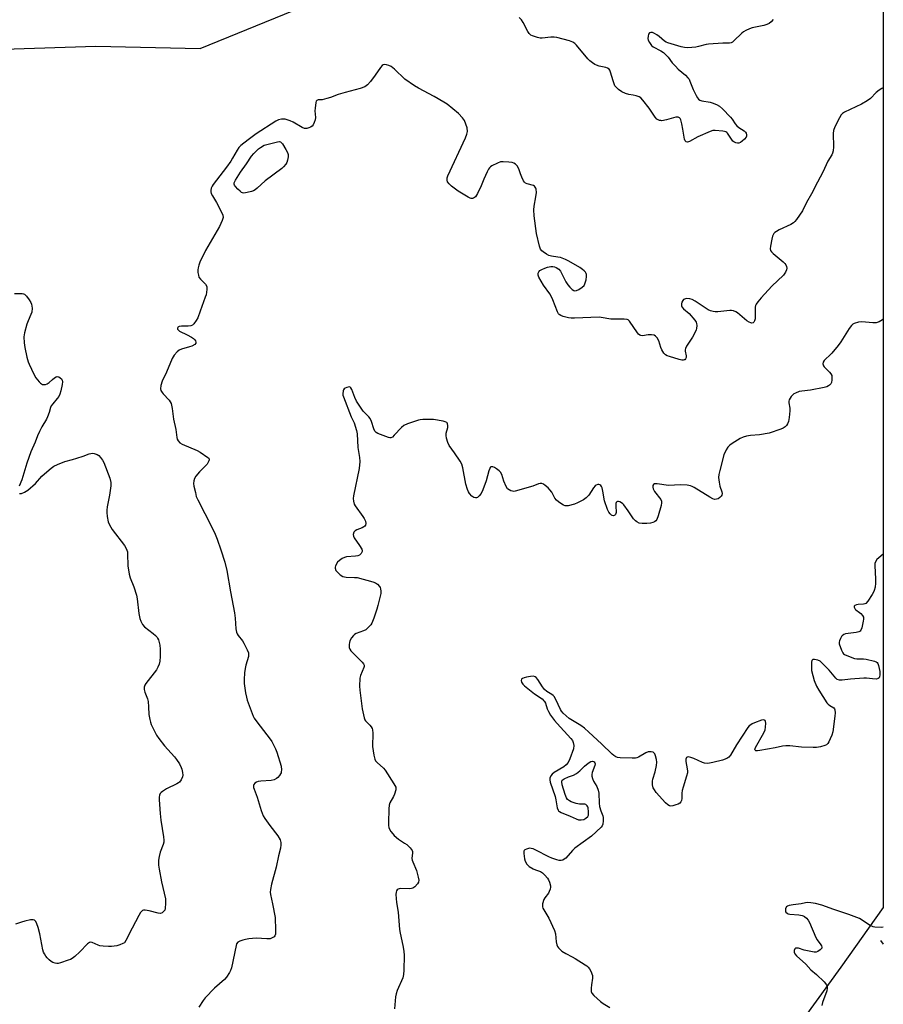
# Model space of a CAD drawing. Units: inches. Extents: x 1195768 to 1201768, y 521457 to 525458.
# Drawn here: x 1201390 to 1201768, y 523534 to 523965 of the extents above; entities that cross this region are included whole.
import ezdxf

# ---------------------------------------------------------------- set-up
doc = ezdxf.new("R2010")
doc.units = ezdxf.units.IN
doc.header["$MEASUREMENT"] = 0
for name, color, linetype in [('HYDRO-Single Line Stream', 4, 'Continuous'), ('NTRL-Trees', 3, 'Continuous'), ('Undefined', 1, 'Continuous')]:
    doc.layers.add(name, color=color, linetype=linetype)

msp = doc.modelspace()

# ---------------------------------------------------------------- linework, layer by layer
at = {"layer": 'HYDRO-Single Line Stream'}
msp.add_line((1201766.76, 523562.03), (1201767.97, 523560.38), dxfattribs=at)
at = {"layer": 'NTRL-Trees'}
for points in [[(1201768.02, 524366.42, 0), (1201767.97, 523576.5, 0), (1201749.46, 523550.33, 0), (1201646.71, 523408.81, 0)], [(1201301.96, 523949.76, 0), (1201422.95, 523953.73, 0), (1201468.78, 523952.69, 0), (1201509.56, 523969.27, 0)]]:
    msp.add_polyline3d(points, dxfattribs=at)
at = {"layer": 'Undefined', "elevation": 326}
for points in [[(1201719.79, 523965.39), (1201718.92, 523964.3), (1201718.07, 523963.61), (1201717.02, 523963.17), (1201715.61, 523962.78), (1201710.5, 523961.68), (1201709.41, 523961.26), (1201707.8, 523960.47), (1201706.77, 523959.89), (1201706.07, 523959.37), (1201702.54, 523955.96), (1201701.89, 523955.43), (1201701.42, 523955.18), (1201700.62, 523955.01), (1201697.68, 523955.06), (1201691.49, 523954.58), (1201690.35, 523954.37), (1201687.06, 523953.47), (1201685.89, 523953.28), (1201682.32, 523952.98), (1201680.86, 523953.04), (1201679.47, 523953.39), (1201673.68, 523955.15), (1201672.9, 523955.46), (1201672.19, 523955.9), (1201669.77, 523957.98), (1201668.84, 523958.68), (1201667.85, 523959.25), (1201666.84, 523959.66), (1201666.15, 523959.71), (1201665.62, 523959.45), (1201665.22, 523958.86), (1201664.97, 523958.12), (1201664.84, 523957.08), (1201665.01, 523956.27), (1201665.56, 523955.23), (1201666.44, 523954.03), (1201667.26, 523953.36), (1201670.6, 523951.67), (1201671.74, 523950.83), (1201673.72, 523948.8), (1201675.54, 523946.42), (1201676.92, 523944.89), (1201678.2, 523943.66), (1201681.37, 523940.93), (1201682.39, 523939.87), (1201682.9, 523939.16), (1201683.29, 523938.41), (1201684.79, 523934.72), (1201686.02, 523932.08), (1201686.55, 523931.07), (1201687.03, 523930.42), (1201687.69, 523929.98), (1201688.5, 523929.73), (1201692.21, 523929.12), (1201693.04, 523928.91), (1201694.95, 523928.14), (1201696.24, 523927.44), (1201697.55, 523926.26), (1201701.01, 523922.61), (1201701.74, 523921.68), (1201703.07, 523919.73), (1201703.84, 523918.84), (1201704.75, 523918.08), (1201707.02, 523916.64), (1201707.64, 523916.07), (1201707.89, 523915.59), (1201708.08, 523914.8), (1201708.08, 523914.28), (1201707.92, 523913.8), (1201707.22, 523912.96), (1201706.12, 523912), (1201705.43, 523911.51), (1201704.7, 523911.2), (1201704.17, 523911.19), (1201703.35, 523911.38), (1201702.56, 523911.74), (1201702.13, 523912.08), (1201701.44, 523912.91), (1201699.81, 523915.52), (1201699.45, 523915.89), (1201699.03, 523916.15), (1201698.51, 523916.33), (1201697.67, 523916.48), (1201694.42, 523916.72), (1201693.27, 523916.67), (1201692.15, 523916.33), (1201686.7, 523913.9), (1201683.16, 523911.89), (1201682.25, 523911.64), (1201681.69, 523911.78), (1201681.23, 523912.27), (1201680.93, 523913), (1201680.24, 523917.35), (1201679.71, 523919.72), (1201679.25, 523921.44), (1201679.03, 523921.93), (1201678.73, 523922.31), (1201678.12, 523922.55), (1201677.13, 523922.53), (1201672.98, 523921.41), (1201671.03, 523921.04), (1201670.48, 523921.05), (1201669.98, 523921.16), (1201668.82, 523921.75), (1201668.04, 523922.55), (1201665.4, 523926.45), (1201662.73, 523929.99), (1201661.76, 523931.06), (1201661.08, 523931.49), (1201659.79, 523931.95), (1201658.43, 523932.26), (1201656.56, 523932.51), (1201655.14, 523932.94), (1201653.49, 523933.66), (1201652.02, 523934.65), (1201650.98, 523935.67), (1201650.47, 523936.36), (1201650.06, 523937.11), (1201649.6, 523938.45), (1201648.49, 523942.33), (1201648.17, 523943.12), (1201647.87, 523943.57), (1201647.24, 523944.04), (1201646.48, 523944.35), (1201643.48, 523944.99), (1201642.39, 523945.3), (1201641.62, 523945.68), (1201640.65, 523946.35), (1201639.48, 523947.27), (1201638.61, 523948.07), (1201633.64, 523954.1), (1201632.9, 523954.83), (1201632.01, 523955.44), (1201630.51, 523956.01), (1201625, 523957.51), (1201623.85, 523957.61), (1201622.39, 523957.59), (1201618.58, 523957.22), (1201617.71, 523957.22), (1201616.58, 523957.43), (1201615.17, 523957.84), (1201614.36, 523958.14), (1201613.62, 523958.54), (1201612.9, 523959.24), (1201612.3, 523960.12), (1201610.22, 523963.97), (1201609.48, 523965.21), (1201608.56, 523966.23)], [(1201387.36, 523845.38), (1201390.81, 523845.31), (1201391.34, 523845.21), (1201391.8, 523844.99), (1201392.58, 523844.22), (1201393.79, 523842.61), (1201394.57, 523841.4), (1201394.88, 523840.62), (1201395.06, 523838.94), (1201394.95, 523837.25), (1201394.61, 523836.18), (1201393.34, 523833.32), (1201392.85, 523831.97), (1201391.81, 523828.06), (1201391.53, 523826.36), (1201391.64, 523823.74), (1201391.92, 523821.74), (1201392.86, 523817.5), (1201393.38, 523815.49), (1201393.75, 523814.37), (1201395.84, 523810.05), (1201396.7, 523808.47), (1201398.15, 523806.67), (1201398.76, 523806.08), (1201399.2, 523805.77), (1201399.69, 523805.57), (1201400.46, 523805.47), (1201400.97, 523805.53), (1201401.72, 523805.78), (1201402.61, 523806.34), (1201403.98, 523807.64), (1201404.89, 523808.4), (1201405.6, 523808.83), (1201406.09, 523808.96), (1201406.79, 523808.82), (1201407.47, 523808.46), (1201408.04, 523807.95), (1201408.33, 523807.37), (1201408.41, 523806.68), (1201408.29, 523805.55), (1201407.72, 523802.7), (1201407.31, 523801.33), (1201406.77, 523800.3), (1201406.13, 523799.32), (1201404.12, 523797.1), (1201403.45, 523796.16), (1201403.14, 523795.36), (1201402.54, 523793.17), (1201401.92, 523791.36), (1201401.39, 523790.32), (1201399.38, 523786.99), (1201398.32, 523784.88), (1201397.47, 523783), (1201396.51, 523780.27), (1201394.61, 523776.05), (1201392.77, 523771.04), (1201390.67, 523763.7), (1201389.38, 523760.97)], [(1201389.53, 523757.73), (1201390.02, 523757.69), (1201390.51, 523757.79), (1201391.75, 523758.37), (1201393.19, 523759.29), (1201396.65, 523762.2), (1201399.43, 523765.29), (1201400.49, 523766.32), (1201403.42, 523768.89), (1201404.63, 523769.74), (1201406.21, 523770.46), (1201409.47, 523771.74), (1201412.8, 523772.59), (1201414.75, 523773.17), (1201417.5, 523774.09), (1201420.09, 523775.15), (1201420.88, 523775.34), (1201421.45, 523775.36), (1201422.31, 523775.26), (1201423.68, 523774.86), (1201424.36, 523774.39), (1201425.11, 523773.52), (1201425.94, 523772.31), (1201426.46, 523771.3), (1201429.13, 523764.5), (1201429.61, 523762.55), (1201429.63, 523761.1), (1201428.99, 523756.97), (1201427.98, 523751.99), (1201427.78, 523750.53), (1201427.81, 523749.37), (1201427.99, 523747.63), (1201428.39, 523745.35), (1201428.97, 523744.02), (1201430.13, 523741.98), (1201435.62, 523734.95), (1201436.22, 523733.97), (1201436.62, 523732.96), (1201436.84, 523732.17), (1201436.95, 523731.34), (1201437.09, 523726.12), (1201437.67, 523722.45), (1201438.12, 523720.82), (1201439.71, 523716.9), (1201440.81, 523713.3), (1201441.11, 523711.58), (1201441.91, 523705.2), (1201442.36, 523702.95), (1201442.71, 523701.88), (1201443.48, 523700.43), (1201444.32, 523699.37), (1201448.13, 523696.47), (1201449.22, 523695.53), (1201449.8, 523694.92), (1201450.1, 523694.47), (1201450.41, 523693.71), (1201451.04, 523691.28), (1201451.21, 523689.55), (1201451.28, 523686.33), (1201451.13, 523684.4), (1201450.8, 523683.06), (1201450.25, 523681.77), (1201449.56, 523680.53), (1201444.9, 523674.51), (1201444.48, 523673.78), (1201444.27, 523672.99), (1201444.26, 523671.87), (1201444.44, 523670.75), (1201445.64, 523667.81), (1201445.9, 523666.68), (1201446.12, 523664.36), (1201446.19, 523660.93), (1201446.62, 523658.73), (1201446.92, 523657.65), (1201447.33, 523656.58), (1201448.81, 523653.42), (1201449.61, 523651.88), (1201450.61, 523650.44), (1201453.11, 523647.18), (1201457.47, 523642.44), (1201458.39, 523641.31), (1201459.61, 523639.35), (1201460.45, 523637.83), (1201460.75, 523637.03), (1201461.03, 523635.6), (1201461.11, 523634.44), (1201461, 523633.6), (1201460.42, 523632.29), (1201459.75, 523631.39), (1201459.3, 523631.03), (1201458.54, 523630.6), (1201453.97, 523628.4), (1201452.28, 523627.3), (1201451.63, 523626.76), (1201451.28, 523626.34), (1201450.95, 523625.58), (1201450.78, 523624.74), (1201450.75, 523623.58), (1201451.15, 523617.56), (1201451.53, 523614.67), (1201452.73, 523607.37), (1201452.86, 523605.91), (1201452.78, 523605.09), (1201452.54, 523604.03), (1201451.26, 523600.73), (1201450.75, 523598.81), (1201450.52, 523597.15), (1201450.5, 523594.93), (1201450.73, 523593.19), (1201451.8, 523587.64), (1201453.5, 523580.17), (1201453.6, 523578.41), (1201453.42, 523576.04), (1201453.18, 523575.24), (1201452.71, 523574.62), (1201452.09, 523574.14), (1201451.3, 523573.88), (1201450.31, 523573.99), (1201446.41, 523574.98), (1201444.7, 523575.31), (1201443.9, 523575.3), (1201443.51, 523575.17), (1201443.14, 523574.91), (1201442.65, 523574.31), (1201441.82, 523572.87), (1201438.89, 523567.37), (1201436.17, 523561.92), (1201435.51, 523561.04), (1201434.86, 523560.61), (1201433.61, 523560.09), (1201432.24, 523559.71), (1201429.95, 523559.36), (1201428.63, 523559.32), (1201426.26, 523559.47), (1201424.8, 523559.67), (1201423.98, 523559.94), (1201421.38, 523561.11), (1201420.87, 523561.21), (1201420.27, 523561.12), (1201419.4, 523560.52), (1201415.98, 523557.01), (1201413.83, 523555.05), (1201412.71, 523554.15), (1201411.96, 523553.74), (1201410.89, 523553.32), (1201407.59, 523552.19), (1201406.5, 523551.91), (1201405.95, 523551.87), (1201405.2, 523552.01), (1201404.22, 523552.4), (1201403.5, 523552.82), (1201402.56, 523553.56), (1201401.75, 523554.35), (1201401.12, 523555.1), (1201400.48, 523556.08), (1201400.1, 523556.86), (1201399.78, 523557.97), (1201398.51, 523564.85), (1201397.83, 523567.67), (1201397.18, 523569.29), (1201396.67, 523570.29), (1201396.16, 523570.85), (1201395.51, 523571.1), (1201394.43, 523571.02), (1201391.88, 523570.41), (1201390.47, 523570.02), (1201387.85, 523569.08)]]:
    msp.add_lwpolyline(points, dxfattribs=at)
at = {"layer": 'Undefined', "elevation": 324}
msp.add_lwpolyline([(1201487.83, 523889.3), (1201487.31, 523889.37), (1201486.85, 523889.59), (1201486.22, 523890.1), (1201485.2, 523891.12), (1201484.24, 523892.18), (1201483.79, 523892.83), (1201483.64, 523893.27), (1201483.68, 523893.75), (1201484.25, 523894.99), (1201486.37, 523898.5), (1201488.97, 523902.09), (1201491.29, 523905.52), (1201492.23, 523906.64), (1201494.34, 523908.66), (1201495.21, 523909.3), (1201496.82, 523910.29), (1201502.63, 523911.81), (1201503.44, 523911.91), (1201503.92, 523911.82), (1201504.13, 523911.7), (1201504.82, 523910.9), (1201506.33, 523908.37), (1201507.02, 523907.08), (1201507.28, 523906.28), (1201507.28, 523905.17), (1201507.02, 523903.76), (1201506.65, 523902.69), (1201506.21, 523901.96), (1201505.28, 523900.84), (1201504.45, 523900.03), (1201497.19, 523894.67), (1201493.74, 523891.47), (1201492.84, 523890.74), (1201492.11, 523890.32), (1201491.28, 523890.03), (1201489.25, 523889.52)], close=True, dxfattribs=at)
at = {"layer": 'Undefined'}
for points in [[(1201768, 523935.38, 324), (1201767.4, 523935.09, 324), (1201766.19, 523934.38, 324), (1201764.96, 523933.36, 324), (1201762.34, 523930.75, 324), (1201760.97, 523929.74, 324), (1201758.45, 523928.33, 324), (1201751.06, 523924.78, 324), (1201750.09, 523924.18, 324), (1201749.52, 523923.57, 324), (1201748.79, 523922.33, 324), (1201746.78, 523918.41, 324), (1201746.14, 523916.81, 324), (1201746.05, 523915.38, 324), (1201746.27, 523909.53, 324), (1201746.11, 523907.77, 324), (1201745.83, 523906.76, 324), (1201745.48, 523906.07, 324), (1201743.77, 523903.31, 324), (1201741.51, 523898.43, 324), (1201739.14, 523894.07, 324), (1201736.51, 523889.01, 324), (1201734.42, 523885.24, 324), (1201732.65, 523881.56, 324), (1201730, 523877.79, 324), (1201729.3, 523876.89, 324), (1201728.7, 523876.29, 324), (1201727.48, 523875.56, 324), (1201722.44, 523873.25, 324), (1201721.16, 523872.56, 324), (1201720.48, 523872.03, 324), (1201720.13, 523871.63, 324), (1201719.47, 523870.47, 324), (1201719.12, 523869.18, 324), (1201718.59, 523866.03, 324), (1201718.49, 523864.97, 324), (1201718.59, 523864.23, 324), (1201719, 523863.58, 324), (1201719.79, 523862.8, 324), (1201724.1, 523859.24, 324), (1201724.95, 523858.44, 324), (1201725.28, 523857.98, 324), (1201725.57, 523857.25, 324), (1201725.7, 523856.47, 324), (1201725.66, 523855.69, 324), (1201725.23, 523854.64, 324), (1201724.36, 523853.44, 324), (1201719.16, 523848.5, 324), (1201714.53, 523843.47, 324), (1201712.98, 523841.64, 324), (1201712.29, 523840.69, 324), (1201712.05, 523840.17, 324), (1201711.88, 523839.34, 324), (1201711.83, 523834.23, 324), (1201711.66, 523833.45, 324), (1201711.33, 523832.8, 324), (1201710.94, 523832.5, 324), (1201710.47, 523832.38, 324), (1201709.98, 523832.44, 324), (1201709.25, 523832.76, 324), (1201708.29, 523833.43, 324), (1201704.13, 523836.82, 324), (1201703.4, 523837.29, 324), (1201702.38, 523837.7, 324), (1201701.58, 523837.88, 324), (1201700.73, 523837.92, 324), (1201695.47, 523837.32, 324), (1201694.32, 523837.31, 324), (1201693.46, 523837.44, 324), (1201692.34, 523837.75, 324), (1201691.28, 523838.23, 324), (1201685.61, 523842.06, 324), (1201684.34, 523842.76, 324), (1201683.2, 523843.04, 324), (1201681.74, 523843.13, 324), (1201680.96, 523842.94, 324), (1201680.53, 523842.66, 324), (1201680.17, 523842.3, 324), (1201679.8, 523841.59, 324), (1201679.63, 523840.78, 324), (1201679.64, 523839.99, 324), (1201679.81, 523839.51, 324), (1201680.52, 523838.69, 324), (1201682.92, 523836.56, 324), (1201685.49, 523833.72, 324), (1201686.08, 523832.77, 324), (1201686.23, 523832.24, 324), (1201686.31, 523831.39, 324), (1201686.24, 523829.96, 324), (1201686.1, 523829.42, 324), (1201685.78, 523828.65, 324), (1201684.42, 523826.18, 324), (1201681.87, 523822.22, 324), (1201681.34, 523821.2, 324), (1201681.2, 523820.68, 324), (1201681.19, 523820.16, 324), (1201681.61, 523818, 324), (1201681.61, 523817.29, 324), (1201681.39, 523816.68, 324), (1201681.04, 523816.35, 324), (1201680.82, 523816.25, 324), (1201680.31, 523816.15, 324), (1201679.75, 523816.15, 324), (1201678.62, 523816.38, 324), (1201674.39, 523817.69, 324), (1201673.36, 523818.09, 324), (1201672.64, 523818.47, 324), (1201671.86, 523819.21, 324), (1201670.95, 523820.62, 324), (1201670.49, 523821.64, 324), (1201669.66, 523824.62, 324), (1201668.95, 523825.87, 324), (1201668.24, 523826.73, 324), (1201667.57, 523827.14, 324), (1201666.48, 523827.3, 324), (1201665.02, 523827.25, 324), (1201662.58, 523826.85, 324), (1201661.79, 523826.92, 324), (1201661.32, 523827.1, 324), (1201660.81, 523827.53, 324), (1201660.28, 523828.18, 324), (1201656.84, 523833.22, 324), (1201656.27, 523833.79, 324), (1201655.81, 523834.03, 324), (1201654.44, 523834.17, 324), (1201650.04, 523834.05, 324), (1201648.58, 523834.09, 324), (1201644.36, 523834.91, 324), (1201643.51, 523834.99, 324), (1201632.75, 523834.5, 324), (1201631.27, 523834.5, 324), (1201630.11, 523834.68, 324), (1201627.83, 523835.3, 324), (1201626.75, 523835.69, 324), (1201626.06, 523836.11, 324), (1201625.71, 523836.52, 324), (1201625.32, 523837.27, 324), (1201623.23, 523842.56, 324), (1201622.49, 523844.19, 324), (1201621.87, 523845.18, 324), (1201619.18, 523849.04, 324), (1201617.16, 523852.57, 324), (1201616.83, 523853.33, 324), (1201616.74, 523853.84, 324), (1201616.78, 523854.28, 324), (1201617.05, 523854.9, 324), (1201617.61, 523855.45, 324), (1201618.36, 523855.9, 324), (1201619.73, 523856.52, 324), (1201620.88, 523856.88, 324), (1201622.34, 523857.15, 324), (1201623.21, 523857.22, 324), (1201624.02, 523857.1, 324), (1201624.74, 523856.78, 324), (1201625.84, 523856.03, 324), (1201626.57, 523855.2, 324), (1201629, 523850.44, 324), (1201629.78, 523849.2, 324), (1201630.74, 523848.11, 324), (1201631.77, 523847.1, 324), (1201632.41, 523846.62, 324), (1201632.85, 523846.47, 324), (1201633.58, 523846.6, 324), (1201634.59, 523847.13, 324), (1201636.08, 523848.1, 324), (1201636.92, 523848.88, 324), (1201637.3, 523849.64, 324), (1201637.78, 523851.37, 324), (1201638.05, 523852.83, 324), (1201638.02, 523853.66, 324), (1201637.82, 523854.16, 324), (1201637.51, 523854.63, 324), (1201636.94, 523855.29, 324), (1201636.29, 523855.88, 324), (1201635.07, 523856.68, 324), (1201630.3, 523859.53, 324), (1201628.72, 523860.29, 324), (1201626.54, 523861.1, 324), (1201625.42, 523861.32, 324), (1201622.61, 523861.67, 324), (1201621.53, 523861.98, 324), (1201620.5, 523862.55, 324), (1201619.02, 523863.55, 324), (1201618.35, 523864.1, 324), (1201617.84, 523864.76, 324), (1201617.37, 523866.11, 324), (1201616.11, 523871.61, 324), (1201614.99, 523879.42, 324), (1201614.93, 523881.96, 324), (1201615, 523883.65, 324), (1201615.82, 523887.7, 324), (1201616.05, 523889.66, 324), (1201616, 523891, 324), (1201615.84, 523891.5, 324), (1201615.56, 523891.97, 324), (1201615.2, 523892.37, 324), (1201614.77, 523892.68, 324), (1201611.96, 523893.4, 324), (1201611.27, 523893.74, 324), (1201610.89, 523894.08, 324), (1201610.42, 523894.77, 324), (1201609.66, 523896.34, 324), (1201609.11, 523897.7, 324), (1201608.52, 523899.53, 324), (1201608.17, 523900.31, 324), (1201607.57, 523901.27, 324), (1201606.83, 523901.98, 324), (1201606.18, 523902.4, 324), (1201605.39, 523902.67, 324), (1201603.92, 523902.86, 324), (1201601.52, 523903.01, 324), (1201600.34, 523902.95, 324), (1201598.97, 523902.48, 324), (1201596.58, 523901.32, 324), (1201595.87, 523900.85, 324), (1201595.48, 523900.46, 324), (1201595.02, 523899.75, 324), (1201594.51, 523898.7, 324), (1201593.06, 523895.5, 324), (1201591.91, 523892.56, 324), (1201590.27, 523889.18, 324), (1201589.85, 523888.43, 324), (1201589.36, 523887.76, 324), (1201588.47, 523887.14, 324), (1201587.98, 523886.98, 324), (1201587.47, 523886.98, 324), (1201586.95, 523887.14, 324), (1201586.17, 523887.53, 324), (1201581.77, 523890.17, 324), (1201578.78, 523892.43, 324), (1201577.76, 523893.44, 324), (1201577.12, 523894.33, 324), (1201576.88, 523895.05, 324), (1201576.94, 523896.02, 324), (1201577.25, 523896.92, 324), (1201584.91, 523913.56, 324), (1201585.59, 523915.19, 324), (1201585.8, 523916.28, 324), (1201585.68, 523917.9, 324), (1201585.18, 523919.54, 324), (1201584.52, 523921.06, 324), (1201583.65, 523922.34, 324), (1201581.94, 523924.21, 324), (1201577, 523928.21, 324), (1201575.54, 523929.13, 324), (1201571.28, 523931.56, 324), (1201564.37, 523935.22, 324), (1201562.63, 523936.28, 324), (1201558.33, 523939.28, 324), (1201553.82, 523943.6, 324), (1201552.42, 523944.72, 324), (1201551.41, 523945.28, 324), (1201550.35, 523945.55, 324), (1201549.56, 523945.62, 324), (1201548.85, 523945.5, 324), (1201548.43, 523945.21, 324), (1201547.71, 523944.34, 324), (1201545.4, 523940.91, 324), (1201543.38, 523938.24, 324), (1201542.1, 523936.8, 324), (1201541.48, 523936.28, 324), (1201540.81, 523935.87, 324), (1201538.87, 523935.19, 324), (1201532.28, 523933.33, 324), (1201529.16, 523932.53, 324), (1201525.89, 523931.26, 324), (1201524.19, 523930.72, 324), (1201522.16, 523930.24, 324), (1201520.41, 523930.12, 324), (1201519.88, 523929.91, 324), (1201519.61, 523929.55, 324), (1201519.45, 523929.07, 324), (1201519.07, 523926.49, 324), (1201519.02, 523925.32, 324), (1201519.23, 523922.46, 324), (1201519.09, 523921.35, 324), (1201518.74, 523920.29, 324), (1201518.26, 523919.28, 324), (1201517.76, 523918.65, 324), (1201517.1, 523918.19, 324), (1201516.32, 523917.88, 324), (1201515.51, 523917.67, 324), (1201514.97, 523917.61, 324), (1201514.43, 523917.68, 324), (1201513.37, 523918.12, 324), (1201509.49, 523920.38, 324), (1201508.16, 523921.04, 324), (1201506.03, 523921.64, 324), (1201505.21, 523921.77, 324), (1201504.41, 523921.77, 324), (1201503.12, 523921.47, 324), (1201501.84, 523920.85, 324), (1201493.25, 523915.22, 324), (1201490.34, 523913.12, 324), (1201487.84, 523911.19, 324), (1201486.5, 523910.11, 324), (1201485.7, 523909.33, 324), (1201484.91, 523908.2, 324), (1201482.88, 523904.57, 324), (1201482.1, 523903.33, 324), (1201480.23, 523900.73, 324), (1201474.39, 523893.09, 324), (1201473.94, 523892.34, 324), (1201473.58, 523891.55, 324), (1201473.34, 523890.46, 324), (1201473.37, 523889.94, 324), (1201473.56, 523889.2, 324), (1201474.08, 523888.18, 324), (1201475.88, 523885.19, 324), (1201478.29, 523880.71, 324), (1201478.72, 523879.63, 324), (1201478.81, 523878.66, 324), (1201478.43, 523877.32, 324), (1201477.22, 523874.72, 324), (1201471, 523864.25, 324), (1201468.64, 523859.09, 324), (1201468.11, 523857.69, 324), (1201467.79, 523856.54, 324), (1201467.71, 523855.67, 324), (1201467.77, 523854.51, 324), (1201467.93, 523853.36, 324), (1201468.19, 523852.56, 324), (1201468.85, 523851.66, 324), (1201471.08, 523849.38, 324), (1201471.64, 523848.45, 324), (1201471.72, 523847.93, 324), (1201471.69, 523847.1, 324), (1201471.29, 523844.82, 324), (1201470.99, 523843.82, 324), (1201468.66, 523837.59, 324), (1201467.71, 523834.75, 324), (1201467.02, 523833.47, 324), (1201466.03, 523832.03, 324), (1201465.43, 523831.46, 324), (1201464.61, 523831.13, 324), (1201463.5, 523831.03, 324), (1201460.59, 523831.02, 324), (1201459.59, 523830.88, 324), (1201459.01, 523830.58, 324), (1201458.89, 523830.43, 324), (1201458.8, 523830.1, 324), (1201458.85, 523829.73, 324), (1201459.03, 523829.37, 324), (1201459.62, 523828.89, 324), (1201463.09, 523827.28, 324), (1201464.87, 523826.28, 324), (1201465.82, 523825.65, 324), (1201466.22, 523825.28, 324), (1201466.62, 523824.65, 324), (1201466.82, 523823.99, 324), (1201466.78, 523823.58, 324), (1201466.34, 523823.04, 324), (1201465.11, 523822.34, 324), (1201463.99, 523821.95, 324), (1201460.57, 523821.02, 324), (1201459.53, 523820.56, 324), (1201458.68, 523819.85, 324), (1201457.38, 523818.35, 324), (1201456.89, 523817.65, 324), (1201456.49, 523816.88, 324), (1201454.04, 523810.92, 324), (1201452.12, 523806.97, 324), (1201451.54, 523805.04, 324), (1201451.34, 523803.66, 324), (1201451.52, 523802.91, 324), (1201452.05, 523801.98, 324), (1201452.56, 523801.34, 324), (1201455.14, 523798.64, 324), (1201455.64, 523797.97, 324), (1201455.99, 523797.21, 324), (1201456.49, 523794.97, 324), (1201457.07, 523790.26, 324), (1201458, 523785.82, 324), (1201458.45, 523782.33, 324), (1201458.68, 523781.51, 324), (1201459.1, 523780.78, 324), (1201459.87, 523779.95, 324), (1201460.84, 523779.32, 324), (1201467.4, 523776.55, 324), (1201468.73, 523775.91, 324), (1201472.13, 523773.53, 324), (1201472.51, 523773.21, 324), (1201472.74, 523772.85, 324), (1201472.74, 523772.45, 324), (1201472.59, 523772.01, 324), (1201471.77, 523770.64, 324), (1201471.02, 523769.83, 324), (1201469.39, 523768.32, 324), (1201468.38, 523767.22, 324), (1201466.88, 523765.36, 324), (1201466.32, 523764.34, 324), (1201465.97, 523763.24, 324), (1201465.84, 523762.12, 324), (1201465.99, 523760.99, 324), (1201466.62, 523758.17, 324), (1201467.05, 523756.5, 324), (1201467.69, 523754.95, 324), (1201473.89, 523742.99, 324), (1201475.35, 523739.89, 324), (1201476.21, 523737.79, 324), (1201477.81, 523733.11, 324), (1201479.53, 523727.62, 324), (1201480.47, 523724.05, 324), (1201482.06, 523714.72, 324), (1201483.81, 523705.44, 324), (1201484.11, 523703.16, 324), (1201484.43, 523698.47, 324), (1201484.69, 523697.08, 324), (1201484.95, 523696.3, 324), (1201485.31, 523695.57, 324), (1201487.22, 523693.17, 324), (1201487.86, 523692.22, 324), (1201489.32, 523689.33, 324), (1201489.86, 523687.99, 324), (1201489.96, 523687.19, 324), (1201489.84, 523686.37, 324), (1201488.68, 523682.52, 324), (1201488.38, 523681.13, 324), (1201488.14, 523679.15, 324), (1201487.94, 523676.3, 324), (1201488.04, 523674.62, 324), (1201488.65, 523670.47, 324), (1201489, 523668.57, 324), (1201489.38, 523667.24, 324), (1201491.46, 523661.34, 324), (1201491.89, 523660.28, 324), (1201492.35, 523659.38, 324), (1201493.51, 523657.75, 324), (1201499.45, 523650.12, 324), (1201500.1, 523649.16, 324), (1201501.04, 523647.44, 324), (1201501.76, 523645.93, 324), (1201502.28, 523644.53, 324), (1201504.18, 523638.34, 324), (1201504.34, 523636.71, 324), (1201504.28, 523635.92, 324), (1201504.16, 523635.41, 324), (1201503.93, 523634.94, 324), (1201503.46, 523634.27, 324), (1201502.73, 523633.45, 324), (1201502.11, 523632.91, 324), (1201501.14, 523632.43, 324), (1201499.79, 523632.12, 324), (1201495.26, 523631.84, 324), (1201494.09, 523631.64, 324), (1201493.34, 523631.31, 324), (1201492.68, 523630.85, 324), (1201492.21, 523630.28, 324), (1201492.1, 523629.82, 324), (1201492.14, 523629.03, 324), (1201492.34, 523628.23, 324), (1201493.73, 523624.8, 324), (1201495.42, 523618.96, 324), (1201496.32, 523616.62, 324), (1201497.05, 523615.4, 324), (1201499.25, 523612.38, 324), (1201502.78, 523607.83, 324), (1201503.71, 523606.07, 324), (1201504.06, 523604.84, 324), (1201504.07, 523603.82, 324), (1201503.87, 523602.47, 324), (1201503.06, 523599, 324), (1201502.09, 523594.16, 324), (1201500.05, 523586.66, 324), (1201499.58, 523584.31, 324), (1201499.44, 523583.14, 324), (1201499.53, 523582.08, 324), (1201500.46, 523578.11, 324), (1201501.54, 523572.01, 324), (1201501.75, 523566.48, 324), (1201501.71, 523564.77, 324), (1201501.49, 523564.03, 324), (1201501.18, 523563.66, 324), (1201500.33, 523563.09, 324), (1201499.34, 523562.72, 324), (1201497.97, 523562.66, 324), (1201493.31, 523562.95, 324), (1201490.03, 523562.67, 324), (1201488.56, 523562.48, 324), (1201487.45, 523562.21, 324), (1201486.11, 523561.73, 324), (1201485.17, 523561.21, 324), (1201484.71, 523560.58, 324), (1201484.45, 523559.78, 324), (1201482.41, 523550.01, 324), (1201482.07, 523548.92, 324), (1201481.53, 523547.91, 324), (1201480.26, 523545.98, 324), (1201479.35, 523544.87, 324), (1201474.99, 523541.1, 324), (1201470.94, 523536.9, 324), (1201470.03, 523535.76, 324), (1201468.11, 523532.78, 324)], [(1201767.99, 523834.21, 322), (1201767.64, 523833.84, 322), (1201766.18, 523832.97, 322), (1201765.4, 523832.66, 322), (1201764.85, 523832.54, 322), (1201763.38, 523832.54, 322), (1201758.59, 523832.9, 322), (1201757.13, 523832.8, 322), (1201755.21, 523832.23, 322), (1201754.72, 523831.97, 322), (1201754.06, 523831.41, 322), (1201753.01, 523830.04, 322), (1201749.34, 523824.25, 322), (1201748.18, 523822.63, 322), (1201745.46, 523819.2, 322), (1201744.64, 523818.37, 322), (1201742.66, 523816.63, 322), (1201742.08, 523815.96, 322), (1201741.66, 523815.24, 322), (1201741.54, 523814.53, 322), (1201741.61, 523814.08, 322), (1201741.79, 523813.65, 322), (1201742.08, 523813.27, 322), (1201743.46, 523811.96, 322), (1201744.47, 523810.85, 322), (1201745.01, 523810.15, 322), (1201745.4, 523809.41, 322), (1201745.52, 523808.62, 322), (1201745.47, 523807.51, 322), (1201745.27, 523806.42, 322), (1201744.96, 523805.72, 322), (1201744.49, 523805.2, 322), (1201744.02, 523804.89, 322), (1201743.23, 523804.53, 322), (1201742.11, 523804.15, 322), (1201736.08, 523802.97, 322), (1201732.39, 523802.58, 322), (1201731.22, 523802.37, 322), (1201729.62, 523801.76, 322), (1201728.87, 523801.35, 322), (1201728.19, 523800.86, 322), (1201727.65, 523800.23, 322), (1201727.19, 523799.51, 322), (1201726.83, 523798.76, 322), (1201726.69, 523798.24, 322), (1201726.67, 523797.42, 322), (1201727, 523795.16, 322), (1201727.05, 523794.01, 322), (1201726.77, 523791.06, 322), (1201726.5, 523789.32, 322), (1201726.07, 523788.29, 322), (1201725.58, 523787.61, 322), (1201725.01, 523787, 322), (1201724.11, 523786.38, 322), (1201723.08, 523785.91, 322), (1201718.05, 523784.25, 322), (1201713.82, 523783.5, 322), (1201709.79, 523783.23, 322), (1201708.07, 523782.87, 322), (1201706.66, 523782.47, 322), (1201705.34, 523781.82, 322), (1201701.8, 523779.6, 322), (1201700.83, 523778.91, 322), (1201699.96, 523778.12, 322), (1201699.11, 523776.95, 322), (1201698.18, 523774.68, 322), (1201696.33, 523767.9, 322), (1201695.92, 523766.02, 322), (1201695.83, 523764.7, 322), (1201696.08, 523762.69, 322), (1201696.47, 523761, 322), (1201697.31, 523758.56, 322), (1201697.44, 523757.77, 322), (1201697.24, 523757.04, 322), (1201696.93, 523756.58, 322), (1201696.35, 523755.95, 322), (1201695.66, 523755.47, 322), (1201694.88, 523755.21, 322), (1201694.08, 523755.18, 322), (1201693.29, 523755.41, 322), (1201692.01, 523756.12, 322), (1201685.1, 523760.45, 322), (1201684.35, 523760.86, 322), (1201683.55, 523761.14, 322), (1201682.12, 523761.34, 322), (1201679.19, 523761.49, 322), (1201673.84, 523761.28, 322), (1201669, 523762.02, 322), (1201668.36, 523762.06, 322), (1201667.72, 523761.96, 322), (1201667.39, 523761.77, 322), (1201667.12, 523761.22, 322), (1201667.06, 523760.51, 322), (1201667.18, 523759.77, 322), (1201667.8, 523758.67, 322), (1201670.53, 523755.17, 322), (1201670.85, 523754.43, 322), (1201670.86, 523753.62, 322), (1201670.63, 523752.51, 322), (1201669.42, 523747.95, 322), (1201668.85, 523746.34, 322), (1201668.37, 523745.75, 322), (1201667.78, 523745.32, 322), (1201667.08, 523745.01, 322), (1201666.02, 523744.75, 322), (1201664.36, 523744.55, 322), (1201662.33, 523744.58, 322), (1201661, 523744.83, 322), (1201660.09, 523745.28, 322), (1201659.43, 523745.83, 322), (1201658.64, 523746.69, 322), (1201656.3, 523750.11, 322), (1201654.36, 523752.75, 322), (1201653.95, 523753.18, 322), (1201653.26, 523753.74, 322), (1201652.52, 523754.16, 322), (1201652.04, 523754.33, 322), (1201651.6, 523754.33, 322), (1201651.24, 523754.16, 322), (1201650.97, 523753.87, 322), (1201650.82, 523753.43, 322), (1201650.78, 523752.34, 322), (1201650.95, 523749.47, 322), (1201650.9, 523748.97, 322), (1201650.74, 523748.55, 322), (1201650.41, 523748.26, 322), (1201649.75, 523748.05, 322), (1201649.3, 523748.09, 322), (1201648.89, 523748.31, 322), (1201648.33, 523748.86, 322), (1201647.83, 523749.52, 322), (1201647.18, 523750.79, 322), (1201645.94, 523754.61, 322), (1201645.14, 523758.83, 322), (1201644.79, 523760.28, 322), (1201644.59, 523760.81, 322), (1201644.3, 523761.24, 322), (1201643.76, 523761.59, 322), (1201643.33, 523761.69, 322), (1201642.88, 523761.67, 322), (1201642.21, 523761.41, 322), (1201641.79, 523761.1, 322), (1201641.08, 523760.21, 322), (1201638.95, 523757.08, 322), (1201637.78, 523755.87, 322), (1201636.63, 523755.04, 322), (1201634.08, 523753.64, 322), (1201632.75, 523753.07, 322), (1201629.98, 523752.41, 322), (1201629.16, 523752.32, 322), (1201628.64, 523752.36, 322), (1201627.88, 523752.64, 322), (1201627.14, 523753.07, 322), (1201625.71, 523754.06, 322), (1201624.83, 523754.79, 322), (1201624.17, 523755.66, 322), (1201622.74, 523758.33, 322), (1201621.97, 523759.43, 322), (1201621.15, 523760.22, 322), (1201619.82, 523761.31, 322), (1201619.13, 523761.8, 322), (1201618.41, 523762.12, 322), (1201617.72, 523762.15, 322), (1201617.02, 523762.01, 322), (1201614.49, 523760.98, 322), (1201606.69, 523758.73, 322), (1201606.15, 523758.68, 322), (1201605.61, 523758.74, 322), (1201604.81, 523758.99, 322), (1201604.05, 523759.34, 322), (1201603.39, 523759.82, 322), (1201602.79, 523760.76, 322), (1201601.83, 523763.23, 322), (1201600.87, 523766.05, 322), (1201600.35, 523767.08, 322), (1201599.78, 523767.69, 322), (1201598.62, 523768.56, 322), (1201597.65, 523769.17, 322), (1201596.91, 523769.45, 322), (1201596.51, 523769.47, 322), (1201596.14, 523769.38, 322), (1201595.82, 523769.12, 322), (1201595.57, 523768.7, 322), (1201595.22, 523767.63, 322), (1201594.08, 523763.38, 322), (1201592.56, 523759.34, 322), (1201591.83, 523757.78, 322), (1201591.01, 523756.67, 322), (1201590.23, 523756, 322), (1201589.8, 523755.84, 322), (1201589.35, 523755.8, 322), (1201588.67, 523755.96, 322), (1201587.78, 523756.63, 322), (1201586.79, 523757.71, 322), (1201586.32, 523758.45, 322), (1201585.86, 523759.54, 322), (1201585.16, 523761.81, 322), (1201583.8, 523768.95, 322), (1201583.31, 523770.6, 322), (1201582.6, 523771.87, 322), (1201580.22, 523775.58, 322), (1201577.82, 523778.78, 322), (1201577.22, 523780.08, 322), (1201576.63, 523782.02, 322), (1201576.44, 523783.15, 322), (1201576.52, 523784.23, 322), (1201577.17, 523786.72, 322), (1201577.28, 523787.53, 322), (1201577.16, 523788.28, 322), (1201576.92, 523788.69, 322), (1201576.75, 523788.84, 322), (1201576.05, 523789.16, 322), (1201575.23, 523789.37, 322), (1201570.96, 523790.17, 322), (1201569.52, 523790.21, 322), (1201566.33, 523790.15, 322), (1201565.18, 523790.07, 322), (1201564.33, 523789.89, 322), (1201559.58, 523788.25, 322), (1201557.97, 523787.56, 322), (1201556.9, 523786.7, 322), (1201553.77, 523783.25, 322), (1201552.97, 523782.47, 322), (1201552.31, 523782.12, 322), (1201551.81, 523782.11, 322), (1201551.28, 523782.23, 322), (1201546.59, 523784.09, 322), (1201545.83, 523784.49, 322), (1201545.25, 523785.04, 322), (1201544.78, 523786.03, 322), (1201543.73, 523789.32, 322), (1201543.16, 523790.63, 322), (1201542.65, 523791.33, 322), (1201540.97, 523793, 322), (1201540.2, 523793.89, 322), (1201537.29, 523798.23, 322), (1201536.46, 523799.75, 322), (1201535.24, 523803.28, 322), (1201534.71, 523804.08, 322), (1201534.38, 523804.34, 322), (1201533.98, 523804.45, 322), (1201533.01, 523804.24, 322), (1201532.3, 523803.88, 322), (1201531.88, 523803.56, 322), (1201531.59, 523803.17, 322), (1201531.42, 523802.7, 322), (1201531.26, 523801.4, 322), (1201531.29, 523800.87, 322), (1201531.49, 523800.03, 322), (1201534.89, 523791.35, 322), (1201536.13, 523788.68, 322), (1201537.28, 523785.3, 322), (1201537.48, 523783.87, 322), (1201537.82, 523777.87, 322), (1201538.6, 523773.51, 322), (1201538.62, 523771.83, 322), (1201538.37, 523768.74, 322), (1201535.9, 523756.71, 322), (1201535.79, 523755.53, 322), (1201535.91, 523754.42, 322), (1201536.27, 523753.06, 322), (1201536.65, 523752.29, 322), (1201540.01, 523747.75, 322), (1201540.65, 523746.75, 322), (1201541.11, 523745.67, 322), (1201541.33, 523744.58, 322), (1201541.16, 523743.88, 322), (1201540.89, 523743.48, 322), (1201540.5, 523743.14, 322), (1201539.76, 523742.75, 322), (1201537.3, 523741.78, 322), (1201536.59, 523741.36, 322), (1201536.1, 523740.79, 322), (1201535.79, 523739.86, 322), (1201535.84, 523739.12, 322), (1201536.19, 523738.39, 322), (1201538.53, 523735.06, 322), (1201539.52, 523733.38, 322), (1201539.67, 523732.9, 322), (1201539.66, 523732.43, 322), (1201539.22, 523731.52, 322), (1201538.51, 523730.76, 322), (1201537.82, 523730.44, 322), (1201536.76, 523730.29, 322), (1201532.83, 523730.02, 322), (1201532.02, 523729.79, 322), (1201530.98, 523729.28, 322), (1201529.75, 523728.47, 322), (1201528.94, 523727.64, 322), (1201528.07, 523726.11, 322), (1201527.91, 523725.57, 322), (1201527.88, 523725.06, 322), (1201528.2, 523724.11, 322), (1201528.83, 523723.26, 322), (1201530.11, 523722.19, 322), (1201531.29, 523721.47, 322), (1201531.97, 523721.23, 322), (1201532.74, 523721.1, 322), (1201536.32, 523721.04, 322), (1201537.5, 523720.93, 322), (1201544.44, 523719.07, 322), (1201545.52, 523718.63, 322), (1201546.39, 523717.98, 322), (1201547.29, 523716.99, 322), (1201547.56, 523716.54, 322), (1201547.72, 523716.06, 322), (1201547.86, 523715.02, 322), (1201547.82, 523713.93, 322), (1201546.6, 523708.75, 322), (1201546.12, 523707.06, 322), (1201544.78, 523703.16, 322), (1201543.9, 523701, 322), (1201543.43, 523700.3, 322), (1201542.52, 523699.2, 322), (1201541.29, 523698.05, 322), (1201540.29, 523697.56, 322), (1201537.06, 523696.41, 322), (1201536.34, 523696.01, 322), (1201535.92, 523695.64, 322), (1201535.03, 523694.52, 322), (1201534.32, 523693.27, 322), (1201534.09, 523692.46, 322), (1201533.96, 523691.62, 322), (1201533.95, 523690.26, 322), (1201534.25, 523689.53, 322), (1201534.76, 523688.86, 322), (1201539.71, 523683.84, 322), (1201540.25, 523683.21, 322), (1201540.57, 523682.53, 322), (1201540.57, 523682.03, 322), (1201540.45, 523681.51, 322), (1201539.03, 523678, 322), (1201538.73, 523676.89, 322), (1201538.53, 523673.35, 322), (1201538.65, 523671.61, 322), (1201539.75, 523663.4, 322), (1201540.65, 523659.47, 322), (1201540.94, 523658.69, 322), (1201541.22, 523658.23, 322), (1201543.13, 523656.26, 322), (1201543.66, 523655.58, 322), (1201544.07, 523654.84, 322), (1201544.23, 523654.31, 322), (1201544.33, 523652.85, 322), (1201544.22, 523646.98, 322), (1201544.81, 523643.15, 322), (1201545.21, 523641.44, 322), (1201545.58, 523640.72, 322), (1201546.23, 523639.9, 322), (1201549.05, 523637.43, 322), (1201549.81, 523636.57, 322), (1201553.64, 523630.61, 322), (1201554.08, 523629.86, 322), (1201554.4, 523629.09, 322), (1201554.47, 523628.57, 322), (1201554.43, 523628.04, 322), (1201553.89, 523626.15, 322), (1201553.42, 523625.09, 322), (1201551.89, 523622.27, 322), (1201551.52, 523621.19, 322), (1201551.38, 523619.73, 322), (1201551.2, 523613.5, 322), (1201551.22, 523612.32, 322), (1201551.35, 523611.47, 322), (1201551.67, 523610.73, 322), (1201552.26, 523609.78, 322), (1201553.09, 523608.64, 322), (1201553.66, 523608.01, 322), (1201555.67, 523606.37, 322), (1201558.32, 523604.69, 322), (1201559.25, 523604.01, 322), (1201560.7, 523602.55, 322), (1201561.55, 523601.41, 322), (1201561.73, 523600.91, 322), (1201561.79, 523600.38, 322), (1201561.5, 523597.97, 322), (1201561.6, 523597.18, 322), (1201561.87, 523596.39, 322), (1201563.5, 523592.69, 322), (1201564.3, 523589.8, 322), (1201564.55, 523588.37, 322), (1201564.42, 523587.58, 322), (1201563.98, 523586.87, 322), (1201562.79, 523585.56, 322), (1201561.87, 523584.91, 322), (1201561.37, 523584.76, 322), (1201560.54, 523584.67, 322), (1201556.59, 523584.71, 322), (1201555.87, 523584.66, 322), (1201555.45, 523584.52, 322), (1201555.07, 523584.19, 322), (1201554.78, 523583.75, 322), (1201554.59, 523583.23, 322), (1201554.5, 523582.13, 322), (1201554.61, 523580.41, 322), (1201554.81, 523578.7, 322), (1201555.5, 523574.47, 322), (1201556.09, 523566.85, 322), (1201556.38, 523565.17, 322), (1201557.59, 523559.84, 322), (1201557.96, 523557.36, 322), (1201558.04, 523555.36, 322), (1201557.95, 523548.95, 322), (1201557.83, 523547.17, 322), (1201557.47, 523545.63, 322), (1201555.08, 523540.04, 322), (1201554.59, 523538.68, 322), (1201554.35, 523537.25, 322), (1201553.8, 523532.05, 322)], [(1201767.98, 523731.14, 320), (1201765.99, 523729.62, 320), (1201765.19, 523728.8, 320), (1201764.56, 523727.9, 320), (1201764.34, 523727.11, 320), (1201764.31, 523726.24, 320), (1201764.66, 523720.29, 320), (1201764.65, 523718.51, 320), (1201764.39, 523716.77, 320), (1201764.07, 523715.34, 320), (1201763.77, 523714.53, 320), (1201763.2, 523713.53, 320), (1201761.25, 523710.64, 320), (1201760.34, 523709.62, 320), (1201759.88, 523709.38, 320), (1201759.36, 523709.26, 320), (1201757.06, 523709.1, 320), (1201756.24, 523708.97, 320), (1201755.56, 523708.73, 320), (1201755.27, 523708.47, 320), (1201755.25, 523707.94, 320), (1201755.65, 523707.15, 320), (1201756.02, 523706.8, 320), (1201757.58, 523705.71, 320), (1201758.23, 523705.14, 320), (1201758.97, 523704.3, 320), (1201759.32, 523703.61, 320), (1201759.37, 523702.79, 320), (1201759.24, 523701.92, 320), (1201758.58, 523698.97, 320), (1201758.21, 523697.91, 320), (1201757.91, 523697.5, 320), (1201757.24, 523697.17, 320), (1201756.12, 523696.95, 320), (1201752.57, 523696.51, 320), (1201751.48, 523696.26, 320), (1201750.71, 523695.96, 320), (1201750.03, 523695.49, 320), (1201749.66, 523695.07, 320), (1201749.2, 523694.32, 320), (1201748.76, 523693.25, 320), (1201748.66, 523692.69, 320), (1201748.75, 523691.88, 320), (1201749.66, 523689.16, 320), (1201750.27, 523687.92, 320), (1201750.64, 523687.54, 320), (1201751.09, 523687.24, 320), (1201753.44, 523686.18, 320), (1201755.34, 523685.51, 320), (1201756.46, 523685.36, 320), (1201759.35, 523685.34, 320), (1201760.48, 523685.22, 320), (1201764.1, 523684.33, 320), (1201764.85, 523684.01, 320), (1201765.27, 523683.68, 320), (1201765.59, 523683.25, 320), (1201765.9, 523682.46, 320), (1201766.43, 523679.81, 320), (1201766.51, 523678.33, 320), (1201766.38, 523677.5, 320), (1201766.17, 523677.03, 320), (1201765.76, 523676.67, 320), (1201765.03, 523676.49, 320), (1201763.31, 523676.54, 320), (1201760.63, 523676.91, 320), (1201759.48, 523676.94, 320), (1201753.65, 523676.45, 320), (1201749.95, 523675.94, 320), (1201748.76, 523675.97, 320), (1201747.84, 523676.37, 320), (1201747.22, 523676.88, 320), (1201744.26, 523680.39, 320), (1201741.41, 523683.37, 320), (1201740.31, 523684.33, 320), (1201739.27, 523684.81, 320), (1201737.88, 523685.1, 320), (1201737.18, 523685.06, 320), (1201737, 523684.97, 320), (1201736.77, 523684.65, 320), (1201736.61, 523683.94, 320), (1201736.5, 523682.54, 320), (1201736.5, 523681.11, 320), (1201736.61, 523680.26, 320), (1201737.77, 523675.81, 320), (1201738.76, 523673.35, 320), (1201739.71, 523671.59, 320), (1201743.35, 523666.08, 320), (1201743.92, 523665.44, 320), (1201744.56, 523664.9, 320), (1201746.38, 523663.84, 320), (1201746.65, 523663.48, 320), (1201746.8, 523663.01, 320), (1201746.91, 523661.64, 320), (1201746.85, 523660.21, 320), (1201745.88, 523653.37, 320), (1201745.45, 523651.98, 320), (1201744.79, 523650.33, 320), (1201744.14, 523649, 320), (1201743.66, 523648.29, 320), (1201743.07, 523647.72, 320), (1201742.35, 523647.36, 320), (1201740.46, 523646.82, 320), (1201738.8, 523646.51, 320), (1201737.31, 523646.47, 320), (1201732.22, 523646.64, 320), (1201727.06, 523647.22, 320), (1201725.3, 523647.23, 320), (1201723.83, 523647.06, 320), (1201720.67, 523646.32, 320), (1201713.99, 523645.18, 320), (1201712.87, 523645.04, 320), (1201712.17, 523645.1, 320), (1201711.9, 523645.31, 320), (1201711.8, 523645.64, 320), (1201711.84, 523646.07, 320), (1201712.01, 523646.57, 320), (1201715.65, 523652.98, 320), (1201716.25, 523654.28, 320), (1201716.48, 523655.37, 320), (1201716.53, 523657.12, 320), (1201716.43, 523657.92, 320), (1201716.25, 523658.34, 320), (1201715.99, 523658.56, 320), (1201715.6, 523658.65, 320), (1201714.59, 523658.45, 320), (1201711.6, 523657.31, 320), (1201710.62, 523656.87, 320), (1201709.92, 523656.45, 320), (1201709.28, 523655.95, 320), (1201708.72, 523655.3, 320), (1201703.77, 523647.67, 320), (1201701.13, 523643.11, 320), (1201700.4, 523642.25, 320), (1201699.47, 523641.64, 320), (1201697.59, 523641, 320), (1201693.36, 523639.94, 320), (1201691.94, 523639.64, 320), (1201690.78, 523639.58, 320), (1201689.62, 523639.69, 320), (1201688.79, 523639.93, 320), (1201685.06, 523641.67, 320), (1201683.69, 523642.19, 320), (1201682.62, 523642.36, 320), (1201682.15, 523642.28, 320), (1201681.85, 523642.08, 320), (1201681.53, 523641.47, 320), (1201681.44, 523640.45, 320), (1201682.14, 523637.21, 320), (1201682.21, 523636.16, 320), (1201682.18, 523635.38, 320), (1201681.84, 523633.93, 320), (1201680.27, 523629.08, 320), (1201679.89, 523627.64, 320), (1201679.78, 523626.48, 320), (1201679.78, 523624.16, 320), (1201679.67, 523623.33, 320), (1201679.37, 523622.67, 320), (1201678.88, 523622.16, 320), (1201678.18, 523621.76, 320), (1201677.12, 523621.37, 320), (1201675.76, 523620.98, 320), (1201674.96, 523620.87, 320), (1201674.32, 523620.99, 320), (1201673.59, 523621.41, 320), (1201672.57, 523622.35, 320), (1201668.57, 523626.84, 320), (1201667.74, 523627.95, 320), (1201667.25, 523628.87, 320), (1201666.92, 523630.16, 320), (1201666.88, 523631.78, 320), (1201667.06, 523632.61, 320), (1201668.07, 523635.89, 320), (1201668.64, 523638.68, 320), (1201668.78, 523640.08, 320), (1201668.66, 523641.23, 320), (1201668.26, 523642.93, 320), (1201667.95, 523643.71, 320), (1201667.53, 523644.22, 320), (1201667.15, 523644.46, 320), (1201666.38, 523644.67, 320), (1201665.56, 523644.69, 320), (1201665.06, 523644.58, 320), (1201664.04, 523644.16, 320), (1201660.75, 523642.31, 320), (1201659.97, 523642.01, 320), (1201659.41, 523641.92, 320), (1201657.98, 523641.87, 320), (1201652.74, 523641.99, 320), (1201651.61, 523642.13, 320), (1201650.88, 523642.41, 320), (1201649.99, 523642.98, 320), (1201649.16, 523643.67, 320), (1201644.6, 523648.1, 320), (1201639.07, 523653.23, 320), (1201637.09, 523654.94, 320), (1201635.44, 523656.19, 320), (1201630.35, 523659.28, 320), (1201627.77, 523661.54, 320), (1201627.03, 523662.38, 320), (1201626.57, 523663.12, 320), (1201624.51, 523667.61, 320), (1201623.81, 523668.83, 320), (1201623.45, 523669.22, 320), (1201622.84, 523669.7, 320), (1201620.59, 523671.04, 320), (1201619.58, 523671.97, 320), (1201618.72, 523673.11, 320), (1201616.72, 523676.37, 320), (1201615.99, 523677.22, 320), (1201615.54, 523677.49, 320), (1201614.83, 523677.69, 320), (1201613.45, 523677.63, 320), (1201611.75, 523677.36, 320), (1201610.67, 523677.08, 320), (1201609.96, 523676.8, 320), (1201609.46, 523676.39, 320), (1201609.33, 523675.83, 320), (1201609.49, 523675.19, 320), (1201610.05, 523674.3, 320), (1201610.81, 523673.47, 320), (1201615.27, 523669.96, 320), (1201618.62, 523667.78, 320), (1201619.36, 523667.03, 320), (1201619.65, 523666.6, 320), (1201620, 523665.87, 320), (1201620.79, 523663.52, 320), (1201621.31, 523662.23, 320), (1201622.19, 523660.75, 320), (1201623.96, 523658.38, 320), (1201625.09, 523657.01, 320), (1201631.17, 523650.52, 320), (1201631.8, 523649.62, 320), (1201632.21, 523648.65, 320), (1201632.37, 523647.33, 320), (1201632.22, 523645.97, 320), (1201630.71, 523641.54, 320), (1201629.98, 523639.99, 320), (1201629.13, 523638.94, 320), (1201628.12, 523638.02, 320), (1201623.86, 523635.53, 320), (1201622.93, 523634.86, 320), (1201622.31, 523634.05, 320), (1201621.99, 523633.08, 320), (1201621.91, 523632.32, 320), (1201622.07, 523631.29, 320), (1201624.27, 523625.07, 320), (1201624.6, 523623.64, 320), (1201625.2, 523620.16, 320), (1201625.56, 523619.11, 320), (1201625.79, 523618.76, 320), (1201626.15, 523618.43, 320), (1201626.89, 523618.01, 320), (1201630.76, 523616.43, 320), (1201633.45, 523615.25, 320), (1201634.54, 523614.87, 320), (1201635.58, 523614.79, 320), (1201636.79, 523615.03, 320), (1201637.75, 523615.52, 320), (1201638.54, 523616.23, 320), (1201638.81, 523616.93, 320), (1201638.84, 523618.33, 320), (1201638.65, 523620.06, 320), (1201638.51, 523620.58, 320), (1201638.29, 523621.04, 320), (1201637.76, 523621.51, 320), (1201637.29, 523621.66, 320), (1201634.92, 523621.69, 320), (1201633.53, 523621.96, 320), (1201631.3, 523622.72, 320), (1201630.53, 523623.1, 320), (1201630.09, 523623.42, 320), (1201629.73, 523623.79, 320), (1201629.28, 523624.46, 320), (1201628.57, 523625.96, 320), (1201627.35, 523630.17, 320), (1201627.13, 523631.5, 320), (1201627.22, 523631.96, 320), (1201627.34, 523632.16, 320), (1201628.17, 523632.81, 320), (1201630.04, 523633.72, 320), (1201632.3, 523634.44, 320), (1201633.58, 523635.18, 320), (1201635.01, 523636.26, 320), (1201637.11, 523638.31, 320), (1201638.71, 523639.65, 320), (1201639.89, 523640.43, 320), (1201640.59, 523640.56, 320), (1201641.03, 523640.44, 320), (1201641.4, 523640.18, 320), (1201641.65, 523639.82, 320), (1201641.73, 523639.37, 320), (1201641.6, 523638.69, 320), (1201640.42, 523635.57, 320), (1201640.28, 523634.76, 320), (1201640.35, 523633.95, 320), (1201640.63, 523632.88, 320), (1201641.03, 523631.84, 320), (1201642.48, 523629.46, 320), (1201643.14, 523627.87, 320), (1201643.38, 523626.46, 320), (1201643.6, 523622.09, 320), (1201643.74, 523620.65, 320), (1201644.24, 523618.75, 320), (1201645.09, 523616.65, 320), (1201645.31, 523615.84, 320), (1201645.35, 523614.39, 320), (1201645.19, 523612.97, 320), (1201644.88, 523612.22, 320), (1201644.37, 523611.58, 320), (1201640.14, 523607.71, 320), (1201632.84, 523602.44, 320), (1201631.82, 523601.41, 320), (1201628.92, 523598.11, 320), (1201628.27, 523597.56, 320), (1201627.6, 523597.21, 320), (1201626.88, 523597.01, 320), (1201626.08, 523597.02, 320), (1201624.97, 523597.3, 320), (1201622.75, 523598.04, 320), (1201621.44, 523598.63, 320), (1201615.72, 523601.58, 320), (1201614.63, 523602.08, 320), (1201613.8, 523602.34, 320), (1201612.99, 523602.36, 320), (1201611.69, 523602.01, 320), (1201611.02, 523601.67, 320), (1201610.7, 523601.35, 320), (1201610.6, 523601.14, 320), (1201610.5, 523600.1, 320), (1201610.78, 523597.78, 320), (1201611.14, 523596.67, 320), (1201611.88, 523595.4, 320), (1201612.27, 523594.97, 320), (1201612.94, 523594.43, 320), (1201614.66, 523593.34, 320), (1201615.7, 523592.9, 320), (1201617.81, 523592.23, 320), (1201618.75, 523591.67, 320), (1201619.78, 523590.66, 320), (1201620.91, 523589.33, 320), (1201621.36, 523588.6, 320), (1201621.81, 523587.54, 320), (1201622.23, 523585.88, 320), (1201622.22, 523585.34, 320), (1201622.05, 523584.53, 320), (1201621.66, 523583.48, 320), (1201621.28, 523582.72, 320), (1201619.7, 523580.62, 320), (1201619.29, 523579.88, 320), (1201618.76, 523578.02, 320), (1201618.67, 523577.22, 320), (1201618.7, 523576.7, 320), (1201618.85, 523576.18, 320), (1201619.23, 523575.43, 320), (1201621.5, 523571.72, 320), (1201624.03, 523566.35, 320), (1201624.36, 523564.93, 320), (1201624.66, 523561.37, 320), (1201625, 523560.1, 320), (1201625.32, 523559.41, 320), (1201625.79, 523558.74, 320), (1201626.53, 523557.92, 320), (1201627.17, 523557.38, 320), (1201628.9, 523556.32, 320), (1201631.73, 523554.89, 320), (1201632.99, 523554.15, 320), (1201637.45, 523551.36, 320), (1201638.15, 523550.85, 320), (1201638.76, 523550.25, 320), (1201639.25, 523549.53, 320), (1201639.97, 523548.23, 320), (1201640.34, 523547.43, 320), (1201640.59, 523546.61, 320), (1201640.58, 523545.48, 320), (1201640.13, 523542.58, 320), (1201640, 523541.11, 320), (1201640.05, 523539.69, 320), (1201640.31, 523538.93, 320), (1201641.23, 523537.87, 320), (1201644.09, 523535.3, 320), (1201645.26, 523534.45, 320), (1201648.25, 523532.69, 320)], [(1201767.97, 523567.83, 318), (1201767.17, 523567.75, 318), (1201764.33, 523567.77, 318), (1201763.52, 523567.95, 318), (1201762.21, 523568.58, 318), (1201760.7, 523569.52, 318), (1201758.83, 523570.95, 318), (1201757.54, 523571.61, 318), (1201752.86, 523573.32, 318), (1201746.33, 523575.51, 318), (1201741.11, 523577.46, 318), (1201738.3, 523578.25, 318), (1201736.26, 523578.56, 318), (1201734.78, 523578.61, 318), (1201733.91, 523578.55, 318), (1201731.98, 523578.1, 318), (1201728.6, 523577.67, 318), (1201726.83, 523577.35, 318), (1201726.03, 523577.09, 318), (1201725.62, 523576.8, 318), (1201725.47, 523576.61, 318), (1201725.2, 523575.88, 318), (1201725.14, 523574.83, 318), (1201725.28, 523574.37, 318), (1201725.84, 523573.9, 318), (1201726.33, 523573.72, 318), (1201727.13, 523573.57, 318), (1201730.94, 523573.2, 318), (1201732.41, 523572.99, 318), (1201732.96, 523572.83, 318), (1201733.52, 523572.54, 318), (1201734.37, 523571.76, 318), (1201735.11, 523570.83, 318), (1201735.69, 523569.81, 318), (1201738.44, 523563.24, 318), (1201739.06, 523562.23, 318), (1201740.62, 523560.07, 318), (1201740.89, 523559.6, 318), (1201741.05, 523559.12, 318), (1201741.02, 523558.7, 318), (1201740.93, 523558.5, 318), (1201740.43, 523557.95, 318), (1201739.3, 523557.18, 318), (1201738.54, 523556.89, 318), (1201737.71, 523556.87, 318), (1201736.27, 523557.11, 318), (1201733.37, 523557.79, 318), (1201730.87, 523558.58, 318), (1201730.08, 523558.69, 318), (1201729.54, 523558.57, 318), (1201729.26, 523558.32, 318), (1201729, 523557.68, 318), (1201728.97, 523556.93, 318), (1201729.22, 523556.19, 318), (1201729.92, 523555.29, 318), (1201734.08, 523551.57, 318), (1201736.32, 523549.18, 318), (1201738.71, 523547.1, 318), (1201742.04, 523543.86, 318), (1201743.16, 523542.6, 318), (1201743.45, 523541.88, 318), (1201743.46, 523541.05, 318), (1201743.24, 523539.9, 318), (1201741.4, 523534.86, 318), (1201741.12, 523533.49, 318)]]:
    msp.add_polyline3d(points, dxfattribs=at)

doc.saveas('drawing.dxf')
